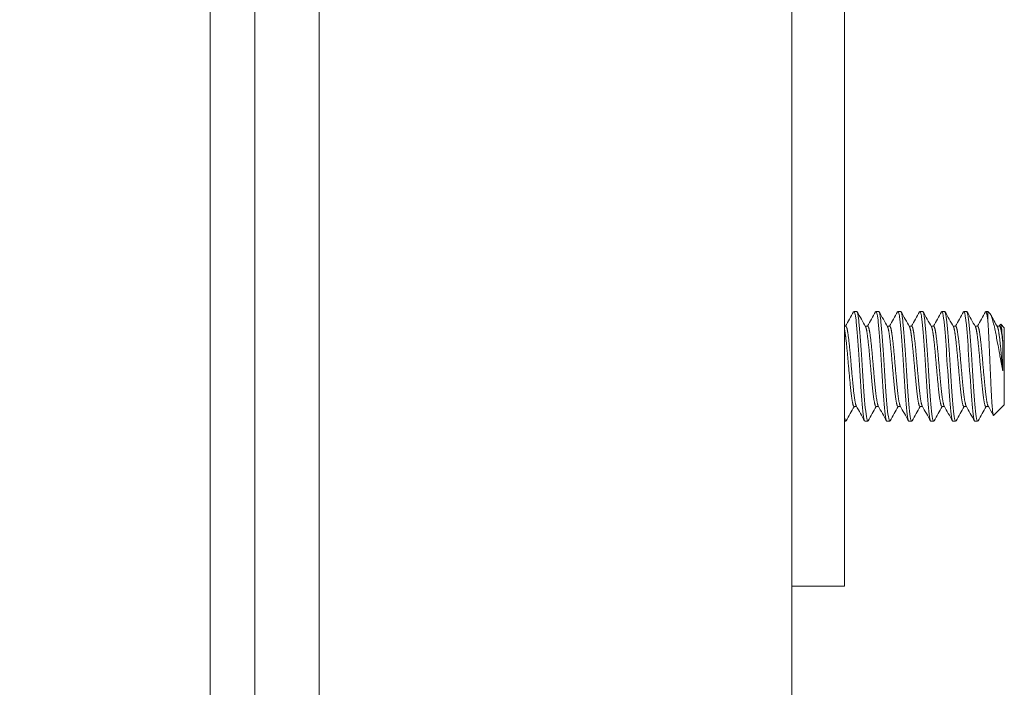
# Model space of a CAD drawing. Units: inches. Extents: x 16 to 427, y 8 to 269.
# Drawn here: x 244 to 247, y 150 to 151 of the extents above; entities that cross this region are included whole.
import ezdxf

# ---------------------------------------------------------------- set-up
doc = ezdxf.new("R2010")
doc.units = ezdxf.units.IN
doc.header["$LTSCALE"] = 26
doc.header["$MEASUREMENT"] = 0
doc.layers.get('0').update_dxf_attribs({"lineweight": 0})
for name, color, linetype, lineweight in [('Dimension (ANSI)', 7, 'Continuous', 5), ('Hatch (ANSI)', 7, 'Continuous', 5), ('Visible (ANSI)', 7, 'Continuous', 5)]:
    doc.layers.add(name, color=color, linetype=linetype, lineweight=lineweight)
doc.styles.add('ROMANS', font='tahoma.ttf')
doc.dimstyles.new('Default (ANSI)', dxfattribs={"dimscale": 26, "dimtxt": 0.07, "dimasz": 0.07, "dimexe": 0.125, "dimexo": 0.0625, "dimgap": 0.031496, "dimtad": 0, "dimtih": 1, "dimtoh": 1, "dimrnd": 1e-08, "dimzin": 0, "dimdsep": 46, "dimtxsty": 'ROMANS', "dimblk": 'Filled-1', "dimcen": 0.09, "dimdle": 0.393701, "dimclrd": 256, "dimclre": 256, "dimclrt": 256, "dimadec": 0, "dimazin": 0, "dimtfac": 0.928571, "dimtofl": 0, "dimtmove": 0, "dimatfit": 3, "dimfxl": 1, "dimtolj": 1, "dimtzin": 0, "dimlwd": -1, "dimlwe": -1, "dimarcsym": 0})

# ---------------------------------------------------------------- blocks, each defined once
blk = doc.blocks.new('Filled-1')
at = {"color": 0}
for p, q in [((0, 0), (-1, 0.1786)), ((-1, 0.1786), (-1, -0.1786)), ((-1, 0), (0, 0)), ((-1, -0.1786), (0, 0))]:
    blk.add_line(p, q, dxfattribs=at)
at = {"color": 0, "flags": 128}
blk.add_lwpolyline([(-1, -0.1786), (0, 0), (-1, 0.1786), (-1, -0.1786)], dxfattribs=at)
at = {"color": 0}
blk.add_solid([(-1, -0.1786), (0, 0), (-1, 0.1786), (-1, -0.1786)], dxfattribs=at)
blk = doc.blocks.new('*D30')
at = {"layer": 'Defpoints', "color": 0, "transparency": 16777216}
for p in [(245.2868, 191.0166), (230.1946, 129.6416), (245.2868, 129.6416)]:
    blk.add_point(p, dxfattribs=at)
at = {"layer": 'Dimension (ANSI)', "transparency": 16777216}
for p, q in [((243.6618, 191.0166), (226.9446, 191.0166)), ((230.1946, 189.1966), (230.1946, 156.7394)), ((230.1946, 131.4616), (230.1946, 147.0572)), ((243.6618, 129.6416), (226.9446, 129.6416))]:
    blk.add_line(p, q, dxfattribs=at)
at = {"layer": 'Dimension (ANSI)', "transparency": 16777216, "xscale": 1.820000007748603, "yscale": 1.820000007748603, "zscale": 1.820000007748603}
for p, rotation in [((230.1946, 191.0166), 90), ((230.1946, 129.6416), 270)]:
    blk.add_blockref('Filled-1', p, dxfattribs=dict(at, rotation=rotation))
at = {"layer": 'Dimension (ANSI)', "transparency": 16777216, "insert": (230.1946, 151.8983), "char_height": 1.82, "attachment_point": 5, "style": 'ROMANS'}
blk.add_mtext('\\A1;\\fTahoma|b0|i0;\\H1.8200;(61.38)\\P\\fTahoma|b0|i0;\\H1.8200;TUB\\P\\fTahoma|b0|i0;\\H1.8200;OPENING', dxfattribs=at)

msp = doc.modelspace()

# ---------------------------------------------------------------- hatches: boundary and pattern name
at = {"layer": 'Hatch (ANSI)'}
h = msp.add_hatch(dxfattribs=at)
h.set_pattern_fill('ANSI31', color=256, scale=26, angle=75, style=0)
edge = h.paths.add_edge_path()
edge.add_line((245.0494, 191.9146), (245.6818, 191.9146))
edge.add_line((245.6818, 191.9146), (245.6818, 192.0166))
edge.add_line((245.6818, 192.0166), (245.0494, 192.0166))
edge.add_ellipse((245.0494, 191.7739), major_axis=(-0.2426, 0), ratio=1, start_angle=270, end_angle=360)
edge.add_line((244.8068, 191.7739), (244.8068, 128.8842))
edge.add_ellipse((245.0494, 128.8842), major_axis=(0, -0.2426), ratio=1, start_angle=270, end_angle=360)
edge.add_line((245.0494, 128.6416), (245.6818, 128.6416))
edge.add_line((245.6818, 128.6416), (245.6818, 128.7436))
edge.add_line((245.6818, 128.7436), (245.0666, 128.7436))
edge.add_line((245.0666, 128.7436), (245.0494, 128.7436))
edge.add_ellipse((245.0494, 128.8842), major_axis=(-0.1406, 0), ratio=1, start_angle=0, end_angle=90, ccw=False)
edge.add_line((244.9088, 128.8842), (244.9088, 129.5045))
edge.add_line((244.9088, 129.5045), (244.9088, 191.1442))
edge.add_line((244.9088, 191.1442), (244.9088, 191.7739))
edge.add_ellipse((245.0494, 191.7739), major_axis=(0, 0.1406), ratio=1, start_angle=5.6923, end_angle=90, ccw=False)
edge.add_ellipse((245.0494, 191.7739), major_axis=(0.1399, 0.0139), ratio=1, start_angle=84.3077, end_angle=90, ccw=False)
h = msp.add_hatch(dxfattribs=at)
h.set_pattern_fill('ANSI31', color=256, scale=26, angle=-15, style=0)
edge = h.paths.add_edge_path()
edge.add_ellipse((244.8758, 191.4723), major_axis=(0.4375, 0.1796), ratio=1, start_angle=270, end_angle=281.8613)
edge.add_ellipse((244.8758, 191.4723), major_axis=(0.3912, 0.2657), ratio=1, start_angle=270, end_angle=282.3933)
edge.add_ellipse((244.8758, 191.4723), major_axis=(0.3251, 0.3435), ratio=1, start_angle=270, end_angle=381.109)
edge.add_ellipse((245.0229, 191.8005), major_axis=(-0.1094, 0.0326), ratio=1, start_angle=270, end_angle=280.2538)
edge.add_ellipse((245.0229, 191.8005), major_axis=(-0.1134, 0.0126), ratio=1, start_angle=270, end_angle=366.3195)
edge.add_line((244.9088, 191.8005), (244.9088, 191.7739))
edge.add_line((244.9088, 191.7739), (244.9088, 191.1442))
edge.add_ellipse((245.0229, 191.1442), major_axis=(0, -0.1141), ratio=1, start_angle=270, end_angle=376.5734)
edge = h.paths.add_edge_path()
edge.add_ellipse((244.8758, 129.1763), major_axis=(0.4375, 0.1796), ratio=1, start_angle=270, end_angle=271.4669)
edge.add_ellipse((244.8758, 129.1763), major_axis=(0.4328, 0.1907), ratio=1, start_angle=270, end_angle=380.4124)
edge.add_ellipse((244.8758, 129.1763), major_axis=(-0.3297, 0.3391), ratio=1, start_angle=270, end_angle=282.3816)
edge.add_ellipse((244.8758, 129.1763), major_axis=(-0.3947, 0.2605), ratio=1, start_angle=270, end_angle=281.1028)
edge.add_ellipse((245.0229, 129.5045), major_axis=(-0.1094, 0.0326), ratio=1, start_angle=270, end_angle=376.5734)
edge.add_line((244.9088, 129.5045), (244.9088, 128.8842))
edge.add_line((244.9088, 128.8842), (244.9088, 128.8482))
edge.add_ellipse((245.0229, 128.8482), major_axis=(0, -0.1141), ratio=1, start_angle=270, end_angle=376.5734)

# ---------------------------------------------------------------- linework, layer by layer
at = {"layer": 'Visible (ANSI)'}
for p, q in [((244.8068, 191.7739), (244.8068, 128.8842)), ((244.9088, 128.8842), (244.9088, 191.7739)), ((246.131, 191.0166), (246.131, 129.6416)), ((245.0554, 130.8686), (245.0554, 190.9723)), ((246.251, 152.0791), (246.251, 150.2041)), ((246.2791, 150.7666), (246.2728, 150.7666)), ((246.3291, 150.7666), (246.3228, 150.7666)), ((246.3791, 150.7666), (246.3728, 150.7666)), ((246.4291, 150.7666), (246.4228, 150.7666)), ((246.4791, 150.7666), (246.4728, 150.7666)), ((246.5291, 150.7666), (246.5228, 150.7666)), ((246.5774, 150.7666), (246.5728, 150.7666)), ((246.5774, 150.7666), (246.5774, 150.7468)), ((246.5812, 150.7628), (246.5774, 150.7666)), ((246.251, 150.7327), (246.2541, 150.7327)), ((246.2985, 150.7327), (246.3041, 150.7327)), ((246.3485, 150.7327), (246.3541, 150.7327)), ((246.3985, 150.7327), (246.4041, 150.7327)), ((246.4485, 150.7327), (246.4541, 150.7327)), ((246.4985, 150.7327), (246.5041, 150.7327)), ((246.5485, 150.7327), (246.5541, 150.7327)), ((246.5985, 150.7327), (246.6041, 150.7327)), ((246.6149, 150.7291), (246.6066, 150.7373)), ((246.6149, 150.5541), (246.6149, 150.7291)), ((246.6112, 150.6315), (246.6112, 150.6986)), ((246.6149, 150.5541), (246.5905, 150.5297)), ((246.2728, 150.5504), (246.2785, 150.5504)), ((246.3228, 150.5504), (246.3285, 150.5504)), ((246.3728, 150.5504), (246.3785, 150.5504)), ((246.4228, 150.5504), (246.4285, 150.5504)), ((246.4728, 150.5504), (246.4785, 150.5504)), ((246.5228, 150.5504), (246.5285, 150.5504)), ((246.5728, 150.5504), (246.5785, 150.5504)), ((246.2541, 150.5166), (246.251, 150.5166)), ((246.3041, 150.5166), (246.2978, 150.5166)), ((246.3541, 150.5166), (246.3478, 150.5166)), ((246.4041, 150.5166), (246.3978, 150.5166)), ((246.4541, 150.5166), (246.4478, 150.5166)), ((246.5041, 150.5166), (246.4978, 150.5166)), ((246.5541, 150.5166), (246.5478, 150.5166)), ((246.251, 150.2041), (246.251, 150.1416)), ((246.131, 150.1416), (246.251, 150.1416))]:
    msp.add_line(p, q, dxfattribs=at)
for points in [[(246.2535, 150.7327), (246.2596, 150.7437), (246.2658, 150.7548), (246.2719, 150.7658)], [(246.28, 150.7657), (246.2864, 150.7543), (246.2927, 150.7429), (246.2991, 150.7316)], [(246.3035, 150.7327), (246.3096, 150.7437), (246.3158, 150.7548), (246.3219, 150.7658)], [(246.33, 150.7657), (246.3364, 150.7543), (246.3427, 150.7429), (246.3491, 150.7316)], [(246.3535, 150.7327), (246.3596, 150.7437), (246.3658, 150.7548), (246.3719, 150.7658)], [(246.38, 150.7657), (246.3864, 150.7543), (246.3927, 150.7429), (246.3991, 150.7316)], [(246.4035, 150.7327), (246.4096, 150.7437), (246.4158, 150.7548), (246.4219, 150.7658)], [(246.43, 150.7657), (246.4364, 150.7543), (246.4427, 150.7429), (246.4491, 150.7316)], [(246.4535, 150.7327), (246.4596, 150.7437), (246.4658, 150.7548), (246.4719, 150.7658)], [(246.48, 150.7657), (246.4864, 150.7543), (246.4927, 150.7429), (246.4991, 150.7316)], [(246.5035, 150.7327), (246.5096, 150.7437), (246.5158, 150.7548), (246.5219, 150.7658)], [(246.53, 150.7657), (246.5364, 150.7543), (246.5427, 150.7429), (246.5491, 150.7316)], [(246.5535, 150.7327), (246.5596, 150.7437), (246.5658, 150.7548), (246.5719, 150.7658)], [(246.5774, 150.7468), (246.5757, 150.7617), (246.5737, 150.7688), (246.5719, 150.7658)], [(246.5834, 150.7597), (246.5886, 150.7503), (246.5939, 150.7409), (246.5991, 150.7316)], [(246.6035, 150.7327), (246.6043, 150.7342), (246.6051, 150.7356), (246.6059, 150.7371)], [(246.6112, 150.6315), (246.6091, 150.6415), (246.6072, 150.6518), (246.6054, 150.6623)], [(246.2735, 150.5504), (246.2673, 150.5394), (246.2611, 150.5284), (246.255, 150.5174)], [(246.2969, 150.5174), (246.2906, 150.5287), (246.2842, 150.5401), (246.2779, 150.5514)], [(246.3235, 150.5504), (246.3173, 150.5394), (246.3111, 150.5284), (246.305, 150.5174)], [(246.3469, 150.5174), (246.3406, 150.5287), (246.3342, 150.5401), (246.3279, 150.5514)], [(246.3735, 150.5504), (246.3673, 150.5394), (246.3611, 150.5284), (246.355, 150.5174)], [(246.3969, 150.5174), (246.3906, 150.5287), (246.3842, 150.5401), (246.3779, 150.5514)], [(246.4235, 150.5504), (246.4173, 150.5394), (246.4111, 150.5284), (246.405, 150.5174)], [(246.4469, 150.5174), (246.4406, 150.5287), (246.4342, 150.5401), (246.4279, 150.5514)], [(246.4735, 150.5504), (246.4673, 150.5394), (246.4611, 150.5284), (246.455, 150.5174)], [(246.4969, 150.5174), (246.4906, 150.5287), (246.4842, 150.5401), (246.4779, 150.5514)], [(246.5235, 150.5504), (246.5173, 150.5394), (246.5111, 150.5284), (246.505, 150.5174)], [(246.5469, 150.5174), (246.5406, 150.5287), (246.5342, 150.5401), (246.5279, 150.5514)], [(246.5735, 150.5504), (246.5673, 150.5394), (246.5611, 150.5284), (246.555, 150.5174)], [(246.5899, 150.5299), (246.5859, 150.5371), (246.5819, 150.5443), (246.5779, 150.5514)]]:
    msp.add_open_spline(points, degree=3, dxfattribs=at)
for points, knots in [([(246.2836, 150.6683), (246.2819, 150.6967), (246.2797, 150.7245), (246.2779, 150.742), (246.2777, 150.7437), (246.2775, 150.7453), (246.2774, 150.7468), (246.2757, 150.7617), (246.2737, 150.7686), (246.2719, 150.7657)], [0.55, 0.55, 0.55, 0.55, 0.55760233, 0.55760233, 0.55760233, 0.55833333, 0.55833333, 0.55833333, 0.56555856, 0.56555856, 0.56555856, 0.56555856]), ([(246.2899, 150.6683), (246.2881, 150.6967), (246.286, 150.7245), (246.2841, 150.742), (246.284, 150.7437), (246.2838, 150.7453), (246.2836, 150.7468), (246.2822, 150.7592), (246.2806, 150.7661), (246.2791, 150.7663)], [0.48333333, 0.48333333, 0.48333333, 0.48333333, 0.49093566, 0.49093566, 0.49093566, 0.49166667, 0.49166667, 0.49166667, 0.49769748, 0.49769748, 0.49769748, 0.49769748]), ([(246.3336, 150.6683), (246.3319, 150.6967), (246.3297, 150.7245), (246.3279, 150.742), (246.3277, 150.7437), (246.3275, 150.7453), (246.3274, 150.7468), (246.3257, 150.7617), (246.3237, 150.7686), (246.3219, 150.7657)], [0.48333333, 0.48333333, 0.48333333, 0.48333333, 0.49093566, 0.49093566, 0.49093566, 0.49166667, 0.49166667, 0.49166667, 0.49889189, 0.49889189, 0.49889189, 0.49889189]), ([(246.3399, 150.6683), (246.3381, 150.6967), (246.336, 150.7245), (246.3341, 150.742), (246.334, 150.7437), (246.3338, 150.7453), (246.3336, 150.7468), (246.3322, 150.7592), (246.3306, 150.7661), (246.3291, 150.7663)], [0.41666667, 0.41666667, 0.41666667, 0.41666667, 0.42426899, 0.42426899, 0.42426899, 0.425, 0.425, 0.425, 0.43103082, 0.43103082, 0.43103082, 0.43103082]), ([(246.3836, 150.6683), (246.3819, 150.6967), (246.3797, 150.7245), (246.3779, 150.742), (246.3777, 150.7437), (246.3775, 150.7453), (246.3774, 150.7468), (246.3757, 150.7617), (246.3737, 150.7686), (246.3719, 150.7657)], [0.41666667, 0.41666667, 0.41666667, 0.41666667, 0.42426899, 0.42426899, 0.42426899, 0.425, 0.425, 0.425, 0.43222523, 0.43222523, 0.43222523, 0.43222523]), ([(246.3899, 150.6683), (246.3881, 150.6967), (246.386, 150.7245), (246.3841, 150.742), (246.384, 150.7437), (246.3838, 150.7453), (246.3836, 150.7468), (246.3822, 150.7592), (246.3806, 150.7661), (246.3791, 150.7663)], [0.35, 0.35, 0.35, 0.35, 0.35760233, 0.35760233, 0.35760233, 0.35833333, 0.35833333, 0.35833333, 0.36436415, 0.36436415, 0.36436415, 0.36436415]), ([(246.4336, 150.6683), (246.4319, 150.6967), (246.4297, 150.7245), (246.4279, 150.742), (246.4277, 150.7437), (246.4275, 150.7453), (246.4274, 150.7468), (246.4257, 150.7617), (246.4237, 150.7686), (246.4219, 150.7657)], [0.35, 0.35, 0.35, 0.35, 0.35760233, 0.35760233, 0.35760233, 0.35833333, 0.35833333, 0.35833333, 0.36555856, 0.36555856, 0.36555856, 0.36555856]), ([(246.4399, 150.6683), (246.4381, 150.6967), (246.436, 150.7245), (246.4341, 150.742), (246.434, 150.7437), (246.4338, 150.7453), (246.4336, 150.7468), (246.4322, 150.7592), (246.4306, 150.7661), (246.4291, 150.7663)], [0.28333333, 0.28333333, 0.28333333, 0.28333333, 0.29093566, 0.29093566, 0.29093566, 0.29166667, 0.29166667, 0.29166667, 0.29769748, 0.29769748, 0.29769748, 0.29769748]), ([(246.4836, 150.6683), (246.4819, 150.6967), (246.4797, 150.7245), (246.4779, 150.742), (246.4777, 150.7437), (246.4775, 150.7453), (246.4774, 150.7468), (246.4757, 150.7617), (246.4737, 150.7686), (246.4719, 150.7657)], [0.28333333, 0.28333333, 0.28333333, 0.28333333, 0.29093566, 0.29093566, 0.29093566, 0.29166667, 0.29166667, 0.29166667, 0.29889189, 0.29889189, 0.29889189, 0.29889189]), ([(246.4899, 150.6683), (246.4881, 150.6967), (246.486, 150.7245), (246.4841, 150.742), (246.484, 150.7437), (246.4838, 150.7453), (246.4836, 150.7468), (246.4822, 150.7592), (246.4806, 150.7661), (246.4791, 150.7663)], [0.21666667, 0.21666667, 0.21666667, 0.21666667, 0.22426899, 0.22426899, 0.22426899, 0.225, 0.225, 0.225, 0.23103082, 0.23103082, 0.23103082, 0.23103082]), ([(246.5336, 150.6683), (246.5319, 150.6967), (246.5297, 150.7245), (246.5279, 150.742), (246.5277, 150.7437), (246.5275, 150.7453), (246.5274, 150.7468), (246.5257, 150.7617), (246.5237, 150.7686), (246.5219, 150.7657)], [0.21666667, 0.21666667, 0.21666667, 0.21666667, 0.22426899, 0.22426899, 0.22426899, 0.225, 0.225, 0.225, 0.23222523, 0.23222523, 0.23222523, 0.23222523]), ([(246.5399, 150.6683), (246.5381, 150.6967), (246.536, 150.7245), (246.5341, 150.742), (246.534, 150.7437), (246.5338, 150.7453), (246.5336, 150.7468), (246.5322, 150.7592), (246.5306, 150.7661), (246.5291, 150.7663)], [0.15, 0.15, 0.15, 0.15, 0.15760233, 0.15760233, 0.15760233, 0.15833333, 0.15833333, 0.15833333, 0.16436415, 0.16436415, 0.16436415, 0.16436415]), ([(246.6054, 150.6623), (246.6043, 150.6691), (246.6022, 150.6806), (246.5977, 150.7046), (246.5958, 150.7144), (246.5928, 150.7288), (246.5917, 150.7338), (246.5884, 150.7473), (246.5862, 150.7542), (246.583, 150.7604), (246.5821, 150.7619), (246.5812, 150.7628)], [-0.4811218, -0.4811218, -0.4811218, -0.4811218, -0.3702176, -0.3702176, -0.2839907, -0.2839907, -0.2279337, -0.2279337, -0.1175301, -0.1175301, -0.0688811, -0.0688811, -0.0688811, -0.0688811]), ([(246.5774, 150.7468), (246.5777, 150.7421), (246.578, 150.7369), (246.5784, 150.7311), (246.5787, 150.7253), (246.579, 150.7189), (246.5794, 150.7121), (246.5797, 150.7053), (246.5801, 150.6982), (246.5804, 150.6907), (246.5807, 150.6832), (246.5811, 150.6753), (246.5814, 150.6674)], [0, 0, 0, 0, 0.000611361, 0.000611361, 0.000611361, 0.001222721, 0.001222721, 0.001222721, 0.001834082, 0.001834082, 0.001834082, 0.002445443, 0.002445443, 0.002445443, 0.002445443]), ([(246.6059, 150.7371), (246.606, 150.7372), (246.606, 150.7373), (246.6067, 150.7379), (246.6074, 150.7362), (246.6087, 150.7285), (246.6092, 150.7232), (246.6101, 150.7131), (246.6107, 150.7063), (246.6112, 150.6986)], [-0.1948865, -0.1948865, -0.1948865, -0.1948865, -0.1872275, -0.1872275, -0.1293211, -0.1293211, -0.0723048, -0.0723048, 0, 0, 0, 0]), ([(246.2978, 150.5168), (246.2972, 150.5167), (246.2967, 150.5176), (246.2961, 150.5195), (246.2942, 150.5263), (246.2918, 150.5472), (246.2899, 150.5741), (246.288, 150.6009), (246.2856, 150.6371), (246.2836, 150.6683)], [0.53103082, 0.53103082, 0.53103082, 0.53103082, 0.53333333, 0.53333333, 0.53333333, 0.54166667, 0.54166667, 0.54166667, 0.55, 0.55, 0.55, 0.55]), ([(246.305, 150.5178), (246.3041, 150.5161), (246.3032, 150.5166), (246.3024, 150.5195), (246.3005, 150.5263), (246.2981, 150.5472), (246.2961, 150.5741), (246.2942, 150.6009), (246.2918, 150.6371), (246.2899, 150.6683)], [0.46313296, 0.46313296, 0.46313296, 0.46313296, 0.46666667, 0.46666667, 0.46666667, 0.475, 0.475, 0.475, 0.48333333, 0.48333333, 0.48333333, 0.48333333]), ([(246.3478, 150.5168), (246.3472, 150.5167), (246.3467, 150.5176), (246.3461, 150.5195), (246.3442, 150.5263), (246.3418, 150.5472), (246.3399, 150.5741), (246.338, 150.6009), (246.3356, 150.6371), (246.3336, 150.6683)], [0.46436415, 0.46436415, 0.46436415, 0.46436415, 0.46666667, 0.46666667, 0.46666667, 0.475, 0.475, 0.475, 0.48333333, 0.48333333, 0.48333333, 0.48333333]), ([(246.355, 150.5178), (246.3541, 150.5161), (246.3532, 150.5166), (246.3524, 150.5195), (246.3505, 150.5263), (246.3481, 150.5472), (246.3461, 150.5741), (246.3442, 150.6009), (246.3418, 150.6371), (246.3399, 150.6683)], [0.3964663, 0.3964663, 0.3964663, 0.3964663, 0.4, 0.4, 0.4, 0.40833333, 0.40833333, 0.40833333, 0.41666667, 0.41666667, 0.41666667, 0.41666667]), ([(246.3978, 150.5168), (246.3972, 150.5167), (246.3967, 150.5176), (246.3961, 150.5195), (246.3942, 150.5263), (246.3918, 150.5472), (246.3899, 150.5741), (246.388, 150.6009), (246.3856, 150.6371), (246.3836, 150.6683)], [0.39769748, 0.39769748, 0.39769748, 0.39769748, 0.4, 0.4, 0.4, 0.40833333, 0.40833333, 0.40833333, 0.41666667, 0.41666667, 0.41666667, 0.41666667]), ([(246.405, 150.5178), (246.4041, 150.5161), (246.4032, 150.5166), (246.4024, 150.5195), (246.4005, 150.5263), (246.3981, 150.5472), (246.3961, 150.5741), (246.3942, 150.6009), (246.3918, 150.6371), (246.3899, 150.6683)], [0.32979963, 0.32979963, 0.32979963, 0.32979963, 0.33333333, 0.33333333, 0.33333333, 0.34166667, 0.34166667, 0.34166667, 0.35, 0.35, 0.35, 0.35]), ([(246.4478, 150.5168), (246.4472, 150.5167), (246.4467, 150.5176), (246.4461, 150.5195), (246.4442, 150.5263), (246.4418, 150.5472), (246.4399, 150.5741), (246.438, 150.6009), (246.4356, 150.6371), (246.4336, 150.6683)], [0.33103082, 0.33103082, 0.33103082, 0.33103082, 0.33333333, 0.33333333, 0.33333333, 0.34166667, 0.34166667, 0.34166667, 0.35, 0.35, 0.35, 0.35]), ([(246.455, 150.5178), (246.4541, 150.5161), (246.4532, 150.5166), (246.4524, 150.5195), (246.4505, 150.5263), (246.4481, 150.5472), (246.4461, 150.5741), (246.4442, 150.6009), (246.4418, 150.6371), (246.4399, 150.6683)], [0.26313296, 0.26313296, 0.26313296, 0.26313296, 0.26666667, 0.26666667, 0.26666667, 0.275, 0.275, 0.275, 0.28333333, 0.28333333, 0.28333333, 0.28333333]), ([(246.4978, 150.5168), (246.4972, 150.5167), (246.4967, 150.5176), (246.4961, 150.5195), (246.4942, 150.5263), (246.4918, 150.5472), (246.4899, 150.5741), (246.488, 150.6009), (246.4856, 150.6371), (246.4836, 150.6683)], [0.26436415, 0.26436415, 0.26436415, 0.26436415, 0.26666667, 0.26666667, 0.26666667, 0.275, 0.275, 0.275, 0.28333333, 0.28333333, 0.28333333, 0.28333333]), ([(246.505, 150.5178), (246.5041, 150.5161), (246.5032, 150.5166), (246.5024, 150.5195), (246.5005, 150.5263), (246.4981, 150.5472), (246.4961, 150.5741), (246.4942, 150.6009), (246.4918, 150.6371), (246.4899, 150.6683)], [0.1964663, 0.1964663, 0.1964663, 0.1964663, 0.2, 0.2, 0.2, 0.20833333, 0.20833333, 0.20833333, 0.21666667, 0.21666667, 0.21666667, 0.21666667]), ([(246.5478, 150.5168), (246.5472, 150.5167), (246.5467, 150.5176), (246.5461, 150.5195), (246.5442, 150.5263), (246.5418, 150.5472), (246.5399, 150.5741), (246.538, 150.6009), (246.5356, 150.6371), (246.5336, 150.6683)], [0.19769748, 0.19769748, 0.19769748, 0.19769748, 0.2, 0.2, 0.2, 0.20833333, 0.20833333, 0.20833333, 0.21666667, 0.21666667, 0.21666667, 0.21666667]), ([(246.555, 150.5178), (246.5541, 150.5161), (246.5532, 150.5166), (246.5524, 150.5195), (246.5505, 150.5263), (246.5481, 150.5472), (246.5461, 150.5741), (246.5442, 150.6009), (246.5418, 150.6371), (246.5399, 150.6683)], [0.12979963, 0.12979963, 0.12979963, 0.12979963, 0.13333333, 0.13333333, 0.13333333, 0.14166667, 0.14166667, 0.14166667, 0.15, 0.15, 0.15, 0.15]), ([(246.5814, 150.6674), (246.582, 150.6536), (246.5824, 150.6423), (246.5833, 150.6231), (246.5838, 150.6126), (246.5848, 150.5902), (246.5855, 150.5766), (246.5865, 150.559), (246.5869, 150.5542), (246.5879, 150.5417), (246.5885, 150.5358), (246.5895, 150.5308), (246.5898, 150.5299), (246.5903, 150.5296), (246.5904, 150.5296), (246.5905, 150.5297)], [-0.6731184, -0.6731184, -0.6731184, -0.6731184, -0.6119704, -0.6119704, -0.534949, -0.534949, -0.4392332, -0.4392332, -0.3978122, -0.3978122, -0.3169157, -0.3169157, -0.2755065, -0.2755065, -0.2601022, -0.2601022, -0.2601022, -0.2601022]), ([(246.255, 150.5178), (246.2541, 150.5161), (246.2532, 150.5166), (246.2524, 150.5195), (246.2519, 150.521), (246.2515, 150.5233), (246.251, 150.5262)], [0.529799631, 0.529799631, 0.529799631, 0.529799631, 0.533333333, 0.533333333, 0.533333333, 0.535219058, 0.535219058, 0.535219058, 0.535219058])]:
    msp.add_open_spline(points, degree=3, knots=knots, dxfattribs=at)
for points, weights, knots in [([(246.2779, 150.5514), (246.2776, 150.5519), (246.2774, 150.5525), (246.2743, 150.5606), (246.2711, 150.5924), (246.268, 150.6241), (246.2649, 150.661), (246.2618, 150.6979), (246.2586, 150.7183), (246.2564, 150.7327), (246.2541, 150.7327)], [0.988486941831, 0.993726425528, 1, 0.923879532511, 1, 0.923879532511, 1, 0.923879532511, 1, 0.944911761852, 0.969558030923], [0.53264653, 0.53264653, 0.53264653, 0.53333333, 0.53333333, 0.54166667, 0.54166667, 0.55, 0.55, 0.55833333, 0.55833333, 0.56436415, 0.56436415, 0.56436415]), ([(246.3228, 150.5504), (246.3219, 150.5504), (246.3211, 150.5525), (246.318, 150.5606), (246.3149, 150.5924), (246.3118, 150.6241), (246.3086, 150.661), (246.3055, 150.6979), (246.3024, 150.7183), (246.3008, 150.7286), (246.2991, 150.7316)], [0.969558030923, 0.978967770659, 1, 0.923879532511, 1, 0.923879532511, 1, 0.923879532511, 1, 0.960280204106, 0.962012129094], [0.46436415, 0.46436415, 0.46436415, 0.46666667, 0.46666667, 0.475, 0.475, 0.48333333, 0.48333333, 0.49166667, 0.49166667, 0.49601501, 0.49601501, 0.49601501]), ([(246.3279, 150.5514), (246.3276, 150.5519), (246.3274, 150.5525), (246.3243, 150.5606), (246.3211, 150.5924), (246.318, 150.6241), (246.3149, 150.661), (246.3118, 150.6979), (246.3086, 150.7183), (246.3064, 150.7327), (246.3041, 150.7327)], [0.988486941831, 0.993726425528, 1, 0.923879532511, 1, 0.923879532511, 1, 0.923879532511, 1, 0.944911761852, 0.969558030923], [0.46597986, 0.46597986, 0.46597986, 0.46666667, 0.46666667, 0.475, 0.475, 0.48333333, 0.48333333, 0.49166667, 0.49166667, 0.49769748, 0.49769748, 0.49769748]), ([(246.3728, 150.5504), (246.3719, 150.5504), (246.3711, 150.5525), (246.368, 150.5606), (246.3649, 150.5924), (246.3618, 150.6241), (246.3586, 150.661), (246.3555, 150.6979), (246.3524, 150.7183), (246.3508, 150.7286), (246.3491, 150.7316)], [0.969558030923, 0.978967770659, 1, 0.923879532511, 1, 0.923879532511, 1, 0.923879532511, 1, 0.960280204106, 0.962012129094], [0.39769748, 0.39769748, 0.39769748, 0.4, 0.4, 0.40833333, 0.40833333, 0.41666667, 0.41666667, 0.425, 0.425, 0.42934835, 0.42934835, 0.42934835]), ([(246.3779, 150.5514), (246.3776, 150.5519), (246.3774, 150.5525), (246.3743, 150.5606), (246.3711, 150.5924), (246.368, 150.6241), (246.3649, 150.661), (246.3618, 150.6979), (246.3586, 150.7183), (246.3564, 150.7327), (246.3541, 150.7327)], [0.988486941831, 0.993726425528, 1, 0.923879532511, 1, 0.923879532511, 1, 0.923879532511, 1, 0.944911761852, 0.969558030923], [0.3993132, 0.3993132, 0.3993132, 0.4, 0.4, 0.40833333, 0.40833333, 0.41666667, 0.41666667, 0.425, 0.425, 0.43103082, 0.43103082, 0.43103082]), ([(246.4228, 150.5504), (246.4219, 150.5504), (246.4211, 150.5525), (246.418, 150.5606), (246.4149, 150.5924), (246.4118, 150.6241), (246.4086, 150.661), (246.4055, 150.6979), (246.4024, 150.7183), (246.4008, 150.7286), (246.3991, 150.7316)], [0.969558030923, 0.978967770659, 1, 0.923879532511, 1, 0.923879532511, 1, 0.923879532511, 1, 0.960280204106, 0.962012129094], [0.33103082, 0.33103082, 0.33103082, 0.33333333, 0.33333333, 0.34166667, 0.34166667, 0.35, 0.35, 0.35833333, 0.35833333, 0.36268168, 0.36268168, 0.36268168]), ([(246.4279, 150.5514), (246.4276, 150.5519), (246.4274, 150.5525), (246.4243, 150.5606), (246.4211, 150.5924), (246.418, 150.6241), (246.4149, 150.661), (246.4118, 150.6979), (246.4086, 150.7183), (246.4064, 150.7327), (246.4041, 150.7327)], [0.988486941831, 0.993726425528, 1, 0.923879532511, 1, 0.923879532511, 1, 0.923879532511, 1, 0.944911761852, 0.969558030923], [0.33264653, 0.33264653, 0.33264653, 0.33333333, 0.33333333, 0.34166667, 0.34166667, 0.35, 0.35, 0.35833333, 0.35833333, 0.36436415, 0.36436415, 0.36436415]), ([(246.4728, 150.5504), (246.4719, 150.5504), (246.4711, 150.5525), (246.468, 150.5606), (246.4649, 150.5924), (246.4618, 150.6241), (246.4586, 150.661), (246.4555, 150.6979), (246.4524, 150.7183), (246.4508, 150.7286), (246.4491, 150.7316)], [0.969558030923, 0.978967770659, 1, 0.923879532511, 1, 0.923879532511, 1, 0.923879532511, 1, 0.960280204106, 0.962012129094], [0.26436415, 0.26436415, 0.26436415, 0.26666667, 0.26666667, 0.275, 0.275, 0.28333333, 0.28333333, 0.29166667, 0.29166667, 0.29601501, 0.29601501, 0.29601501]), ([(246.4779, 150.5514), (246.4776, 150.5519), (246.4774, 150.5525), (246.4743, 150.5606), (246.4711, 150.5924), (246.468, 150.6241), (246.4649, 150.661), (246.4618, 150.6979), (246.4586, 150.7183), (246.4564, 150.7327), (246.4541, 150.7327)], [0.988486941831, 0.993726425528, 1, 0.923879532511, 1, 0.923879532511, 1, 0.923879532511, 1, 0.944911761852, 0.969558030923], [0.26597986, 0.26597986, 0.26597986, 0.26666667, 0.26666667, 0.275, 0.275, 0.28333333, 0.28333333, 0.29166667, 0.29166667, 0.29769748, 0.29769748, 0.29769748]), ([(246.5228, 150.5504), (246.5219, 150.5504), (246.5211, 150.5525), (246.518, 150.5606), (246.5149, 150.5924), (246.5118, 150.6241), (246.5086, 150.661), (246.5055, 150.6979), (246.5024, 150.7183), (246.5008, 150.7286), (246.4991, 150.7316)], [0.969558030923, 0.978967770659, 1, 0.923879532511, 1, 0.923879532511, 1, 0.923879532511, 1, 0.960280204106, 0.962012129094], [0.19769748, 0.19769748, 0.19769748, 0.2, 0.2, 0.20833333, 0.20833333, 0.21666667, 0.21666667, 0.225, 0.225, 0.22934835, 0.22934835, 0.22934835]), ([(246.5279, 150.5514), (246.5276, 150.5519), (246.5274, 150.5525), (246.5243, 150.5606), (246.5211, 150.5924), (246.518, 150.6241), (246.5149, 150.661), (246.5118, 150.6979), (246.5086, 150.7183), (246.5064, 150.7327), (246.5041, 150.7327)], [0.988486941831, 0.993726425528, 1, 0.923879532511, 1, 0.923879532511, 1, 0.923879532511, 1, 0.944911761852, 0.969558030923], [0.1993132, 0.1993132, 0.1993132, 0.2, 0.2, 0.20833333, 0.20833333, 0.21666667, 0.21666667, 0.225, 0.225, 0.23103082, 0.23103082, 0.23103082]), ([(246.5728, 150.5504), (246.5719, 150.5504), (246.5711, 150.5525), (246.568, 150.5606), (246.5649, 150.5924), (246.5618, 150.6241), (246.5586, 150.661), (246.5555, 150.6979), (246.5524, 150.7183), (246.5508, 150.7286), (246.5491, 150.7316)], [0.969558030923, 0.978967770659, 1, 0.923879532511, 1, 0.923879532511, 1, 0.923879532511, 1, 0.960280204106, 0.962012129094], [0.13103082, 0.13103082, 0.13103082, 0.13333333, 0.13333333, 0.14166667, 0.14166667, 0.15, 0.15, 0.15833333, 0.15833333, 0.16268168, 0.16268168, 0.16268168]), ([(246.5779, 150.5514), (246.5776, 150.5519), (246.5774, 150.5525), (246.5743, 150.5606), (246.5711, 150.5924), (246.568, 150.6241), (246.5649, 150.661), (246.5618, 150.6979), (246.5586, 150.7183), (246.5564, 150.7327), (246.5541, 150.7327)], [0.988486941831, 0.993726425528, 1, 0.923879532511, 1, 0.923879532511, 1, 0.923879532511, 1, 0.944911761852, 0.969558030923], [0.13264653, 0.13264653, 0.13264653, 0.13333333, 0.13333333, 0.14166667, 0.14166667, 0.15, 0.15, 0.15833333, 0.15833333, 0.16436415, 0.16436415, 0.16436415]), ([(246.6112, 150.6315), (246.6099, 150.6464), (246.6086, 150.661), (246.6055, 150.6979), (246.6024, 150.7183), (246.6008, 150.7286), (246.5991, 150.7316)], [0.963029598648, 0.968380206892, 1, 0.923879532511, 1, 0.960280204106, 0.962012129094], [0.07987174, 0.07987174, 0.07987174, 0.08333333, 0.08333333, 0.09166667, 0.09166667, 0.09601501, 0.09601501, 0.09601501]), ([(246.6112, 150.6986), (246.6099, 150.7102), (246.6086, 150.7183), (246.6064, 150.7327), (246.6041, 150.7327)], [0.963029598648, 0.968380206892, 1, 0.944911761852, 0.969558030923], [0.088205071, 0.088205071, 0.088205071, 0.091666667, 0.091666667, 0.097697484, 0.097697484, 0.097697484]), ([(246.2728, 150.5504), (246.2719, 150.5504), (246.2711, 150.5525), (246.268, 150.5606), (246.2649, 150.5924), (246.2618, 150.6241), (246.2586, 150.661), (246.2555, 150.6979), (246.2524, 150.7183), (246.2517, 150.7227), (246.251, 150.7257)], [0.969558030923, 0.978967770659, 1, 0.923879532511, 1, 0.923879532511, 1, 0.923879532511, 1, 0.982774928524, 0.973345476207], [0.53103082, 0.53103082, 0.53103082, 0.53333333, 0.53333333, 0.54166667, 0.54166667, 0.55, 0.55, 0.55833333, 0.55833333, 0.56021906, 0.56021906, 0.56021906])]:
    msp.add_rational_spline(points, weights, degree=2, knots=knots, dxfattribs=at)

# ---------------------------------------------------------------- dimensions: what is measured, and where the dimension line sits
at = {"layer": 'Dimension (ANSI)'}
dim = msp.add_linear_dim(base=(230.1945555396, 129.6415680141), p1=(245.2867627395, 191.0165680141), p2=(245.2867627395, 129.6415680141), angle=270, text='\\fTahoma|b0|i0;\\H1.8200;(<>)\\P\\fTahoma|b0|i0;\\H1.8200;TUB\\P\\fTahoma|b0|i0;\\H1.8200;OPENING', dimstyle='Default (ANSI)', override={"dimgap": 0.031496, "dimdec": 2, "dimtol": 0, "dimlim": 0, "dimtp": 0, "dimtm": 0, "dimtdec": 2, "dimatfit": 1}, dxfattribs=at)
dim.commit()
dim.dimension.update_dxf_attribs({"geometry": '*D30', "text_midpoint": (230.1945555396, 151.8982994073), "dimtype": 160})

doc.saveas('drawing.dxf')
